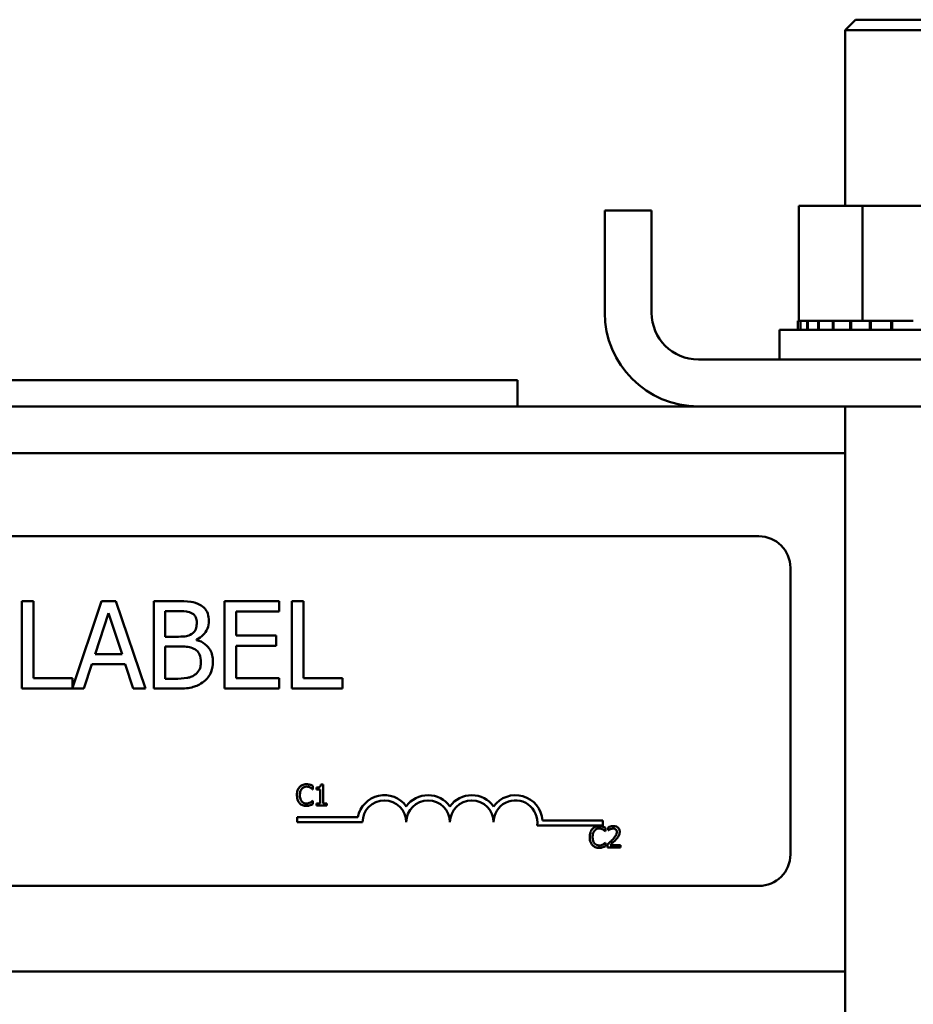
# Model space of a CAD drawing. Units: inches. Extents: x 4 to 172, y 2 to 134.
# Drawn here: x 91 to 94, y 49 to 51 of the extents above; entities that cross this region are included whole.
import ezdxf

# ---------------------------------------------------------------- set-up
doc = ezdxf.new("R2010")
doc.units = ezdxf.units.IN
doc.header["$LTSCALE"] = 8
doc.header["$MEASUREMENT"] = 0
doc.layers.add('Visible (ANSI)', color=7, linetype='Continuous', lineweight=50)

msp = doc.modelspace()

# ---------------------------------------------------------------- linework, layer by layer
at = {"layer": 'Visible (ANSI)'}
for p, q in [((93.4901, 51.3452), (93.4601, 51.3152)), ((93.4901, 51.3452), (93.8051, 51.3452)), ((93.8351, 51.3152), (93.4601, 51.3152)), ((93.4601, 51.3152), (93.4601, 50.8132)), ((93.3282, 50.8132), (93.3282, 50.4842)), ((93.5097, 50.8132), (93.3282, 50.8132)), ((93.5097, 50.8132), (93.5097, 50.4842)), ((93.8292, 50.8132), (93.5097, 50.8132)), ((92.7726, 50.5072), (92.7726, 50.7992)), ((92.9066, 50.7992), (92.7726, 50.7992)), ((92.9066, 50.5072), (92.9066, 50.7992)), ((93.3246, 50.4842), (93.3247, 50.4842)), ((93.3246, 50.4842), (93.3246, 50.4582)), ((93.3282, 50.4842), (93.3247, 50.4842)), ((93.3247, 50.4842), (93.3247, 50.4582)), ((93.3282, 50.4842), (93.3323, 50.4842)), ((93.3323, 50.4842), (93.333, 50.4842)), ((93.3323, 50.4842), (93.3323, 50.4582)), ((93.3521, 50.4842), (93.333, 50.4842)), ((93.333, 50.4842), (93.333, 50.4582)), ((93.3521, 50.4842), (93.3534, 50.4842)), ((93.3521, 50.4842), (93.3521, 50.4582)), ((93.3833, 50.4842), (93.3534, 50.4842)), ((93.3534, 50.4842), (93.3534, 50.4582)), ((93.3833, 50.4842), (93.3851, 50.4842)), ((93.3833, 50.4842), (93.3833, 50.4582)), ((93.4247, 50.4842), (93.3851, 50.4842)), ((93.3851, 50.4842), (93.3851, 50.4582)), ((93.4247, 50.4842), (93.427, 50.4842)), ((93.4247, 50.4842), (93.4247, 50.4582)), ((93.4746, 50.4842), (93.427, 50.4842)), ((93.427, 50.4842), (93.427, 50.4582)), ((93.4746, 50.4842), (93.4772, 50.4842)), ((93.4746, 50.4842), (93.4746, 50.4582)), ((93.4909, 50.4842), (93.4772, 50.4842)), ((93.4772, 50.4842), (93.4772, 50.4582)), ((93.4909, 50.4842), (93.5097, 50.4842)), ((93.5097, 50.4842), (93.5312, 50.4842)), ((93.5312, 50.4842), (93.5341, 50.4842)), ((93.5312, 50.4842), (93.5312, 50.4582)), ((93.5467, 50.4842), (93.5341, 50.4842)), ((93.5341, 50.4842), (93.5341, 50.4582)), ((93.5467, 50.4842), (93.5747, 50.4842)), ((93.5923, 50.4842), (93.5747, 50.4842)), ((93.5923, 50.4842), (93.5953, 50.4842)), ((93.5923, 50.4842), (93.5923, 50.4582)), ((93.6554, 50.4842), (93.5953, 50.4842)), ((93.5953, 50.4842), (93.5953, 50.4582)), ((93.2726, 50.4582), (94.0226, 50.4582)), ((93.2726, 50.3732), (93.2726, 50.4582)), ((94.2546, 50.3732), (93.0406, 50.3732)), ((92.5226, 50.3142), (89.0226, 50.3142)), ((92.5226, 50.3142), (92.5226, 50.2392)), ((88.5046, 50.2392), (93.0406, 50.2392)), ((93.0406, 50.2392), (94.2546, 50.2392)), ((93.4601, 50.2392), (93.4601, 40.8639)), ((88.0851, 50.1052), (93.4601, 50.1052)), ((88.3937, 49.8678), (93.2137, 49.8678)), ((93.3037, 49.7778), (93.3037, 48.9578)), ((91.1382, 49.6821), (91.105, 49.6821)), ((91.105, 49.6821), (91.105, 49.4321)), ((91.1382, 49.4616), (91.1382, 49.6821)), ((91.3333, 49.6821), (91.2498, 49.4345)), ((91.3742, 49.6821), (91.3333, 49.6821)), ((91.4585, 49.4321), (91.3742, 49.6821)), ((91.5485, 49.6821), (91.4822, 49.6821)), ((91.4822, 49.6821), (91.4822, 49.4321)), ((91.8412, 49.6821), (91.6848, 49.6821)), ((91.6848, 49.6821), (91.6848, 49.4321)), ((91.8412, 49.6525), (91.8412, 49.6821)), ((91.8777, 49.6821), (91.8777, 49.4321)), ((91.9109, 49.6821), (91.8777, 49.6821)), ((91.9109, 49.4616), (91.9109, 49.6821)), ((91.3145, 49.5303), (91.353, 49.648)), ((91.353, 49.648), (91.3917, 49.5303)), ((91.5154, 49.5806), (91.5154, 49.6537)), ((91.5154, 49.6537), (91.5473, 49.6537)), ((91.718, 49.584), (91.718, 49.6525)), ((91.718, 49.6525), (91.8412, 49.6525)), ((91.5531, 49.5806), (91.5154, 49.5806)), ((91.605, 49.571), (91.605, 49.5723)), ((91.8329, 49.584), (91.718, 49.584)), ((91.8329, 49.5544), (91.8329, 49.584)), ((91.5154, 49.4604), (91.5154, 49.5528)), ((91.5154, 49.5528), (91.5531, 49.5528)), ((91.718, 49.5544), (91.8329, 49.5544)), ((91.718, 49.4616), (91.718, 49.5544)), ((91.3917, 49.5303), (91.3145, 49.5303)), ((91.2827, 49.4321), (91.3054, 49.502)), ((91.3054, 49.502), (91.4008, 49.502)), ((91.4008, 49.502), (91.4235, 49.4321)), ((91.2498, 49.4616), (91.1382, 49.4616)), ((91.2498, 49.4345), (91.2498, 49.4616)), ((91.5424, 49.4604), (91.5154, 49.4604)), ((91.8412, 49.4616), (91.718, 49.4616)), ((91.8412, 49.4321), (91.8412, 49.4616)), ((92.0225, 49.4616), (91.9109, 49.4616)), ((92.0225, 49.4321), (92.0225, 49.4616)), ((91.105, 49.4321), (91.2827, 49.4321)), ((91.4235, 49.4321), (91.4585, 49.4321)), ((91.4822, 49.4321), (91.5539, 49.4321)), ((91.6848, 49.4321), (91.8412, 49.4321)), ((91.8777, 49.4321), (92.0225, 49.4321)), ((91.9369, 49.144), (91.9376, 49.144)), ((91.9376, 49.144), (91.9376, 49.1536)), ((91.948, 49.1495), (91.948, 49.144)), ((91.948, 49.144), (91.9589, 49.144)), ((91.9589, 49.144), (91.9589, 49.1038)), ((91.9666, 49.1578), (91.9604, 49.1578)), ((91.9666, 49.1038), (91.9666, 49.1578)), ((91.9376, 49.1112), (91.937, 49.1112)), ((91.9376, 49.1017), (91.9376, 49.1112)), ((91.9589, 49.1038), (91.948, 49.1038)), ((91.948, 49.1038), (91.948, 49.0976)), ((91.948, 49.0976), (91.9773, 49.0976)), ((91.9773, 49.1038), (91.9666, 49.1038)), ((91.9773, 49.0976), (91.9773, 49.1038)), ((91.8923, 49.05), (91.8923, 49.0647)), ((91.8923, 49.0647), (92.0665, 49.0647)), ((92.5944, 49.0553), (92.7673, 49.0553)), ((92.7673, 49.0553), (92.7673, 49.0406)), ((92.0798, 49.05), (91.8923, 49.05)), ((92.7673, 49.0406), (92.5791, 49.0406)), ((92.7751, 49.024), (92.7751, 49.0337)), ((92.7821, 49.0353), (92.7821, 49.0268)), ((92.7821, 49.0268), (92.7826, 49.0268)), ((92.7745, 49.024), (92.7751, 49.024)), ((92.7751, 48.9913), (92.7746, 48.9913)), ((92.7751, 48.9817), (92.7751, 48.9913)), ((92.7809, 48.9862), (92.7809, 48.9777)), ((92.7809, 48.9777), (92.8179, 48.9777)), ((92.8179, 48.9846), (92.7884, 48.9846)), ((92.8179, 48.9777), (92.8179, 48.9846)), ((93.2137, 48.8678), (88.3937, 48.8678)), ((88.0851, 48.6232), (93.4601, 48.6232))]:
    msp.add_line(p, q, dxfattribs=at)
for centre, radius, start, end in [((93.0406, 50.5072), 0.268, 180, 270), ((93.0406, 50.5072), 0.134, 180, 270), ((93.2137, 49.7778), 0.09, 0, 90), ((92.1423, 49.05), 0.0772, 35.9425, 169.0242), ((92.1423, 49.05), 0.0625, 0, 180), ((92.2673, 49.05), 0.0772, 35.9425, 144.0575), ((92.2673, 49.05), 0.0625, 0, 180), ((92.3923, 49.05), 0.0772, 35.9425, 144.0575), ((92.3923, 49.05), 0.0625, 0, 180), ((92.5173, 49.05), 0.0772, 3.8949, 144.0575), ((92.5173, 49.05), 0.0625, 351.2996, 180), ((93.2137, 48.9578), 0.09, 270, 0)]:
    msp.add_arc(centre, radius, start, end, dxfattribs=at)
for points, knots in [([(91.6141, 49.6719), (91.6061, 49.6763), (91.5976, 49.6792), (91.5753, 49.6821), (91.5619, 49.6821), (91.5485, 49.6821)], [-0.1714445, -0.1714445, -0.1714445, -0.1714445, -0.101982, -0.101982, 0, 0, 0, 0]), ([(91.5473, 49.6537), (91.5568, 49.6537), (91.5665, 49.6538), (91.5818, 49.6518), (91.5874, 49.6501), (91.5926, 49.6472)], [-0.1181889, -0.1181889, -0.1181889, -0.1181889, -0.0452274, -0.0452274, 0, 0, 0, 0]), ([(91.5926, 49.6472), (91.5949, 49.6459), (91.597, 49.6443), (91.6008, 49.64), (91.602, 49.6376), (91.6047, 49.6311), (91.6054, 49.6261), (91.6054, 49.6211)], [-0.06713504, -0.06713504, -0.06713504, -0.06713504, -0.05372874, -0.05372874, -0.0380452, -0.0380452, 0, 0, 0, 0]), ([(91.64, 49.6257), (91.64, 49.6328), (91.6391, 49.6398), (91.6343, 49.6536), (91.631, 49.658), (91.6249, 49.6652), (91.6198, 49.669), (91.6141, 49.6719)], [-0.09263001, -0.09263001, -0.09263001, -0.09263001, -0.07150701, -0.07150701, -0.04871217, -0.04871217, 0, 0, 0, 0]), ([(91.6054, 49.6211), (91.6054, 49.6159), (91.6049, 49.6105), (91.6024, 49.6011), (91.6008, 49.5983), (91.5973, 49.5933), (91.5946, 49.5909), (91.5914, 49.5889)], [-0.0672613, -0.0672613, -0.0672613, -0.0672613, -0.04649044, -0.04649044, -0.02829868, -0.02829868, 0, 0, 0, 0]), ([(91.605, 49.5723), (91.6121, 49.5757), (91.6186, 49.5802), (91.628, 49.5899), (91.6325, 49.5958), (91.6387, 49.6106), (91.64, 49.6181), (91.64, 49.6257)], [-0.214654, -0.214654, -0.214654, -0.214654, -0.1227313, -0.1227313, -0.058466, -0.058466, 0, 0, 0, 0]), ([(91.5914, 49.5889), (91.5847, 49.5846), (91.5796, 49.583), (91.5707, 49.581), (91.5625, 49.5806), (91.5531, 49.5806)], [-0.1175554, -0.1175554, -0.1175554, -0.1175554, -0.0713546, -0.0713546, 0, 0, 0, 0]), ([(91.6518, 49.5089), (91.6518, 49.515), (91.6512, 49.5211), (91.6484, 49.5326), (91.6464, 49.5378), (91.6403, 49.5486), (91.6355, 49.5545), (91.6218, 49.565), (91.6136, 49.5687), (91.605, 49.571)], [-0.2420841, -0.2420841, -0.2420841, -0.2420841, -0.18458, -0.18458, -0.1316331, -0.1316331, -0.0681717, -0.0681717, 0, 0, 0, 0]), ([(91.5531, 49.5528), (91.5693, 49.5528), (91.5764, 49.552), (91.5857, 49.5508), (91.5915, 49.5491), (91.5969, 49.5463)], [-0.07155285, -0.07155285, -0.07155285, -0.07155285, -0.04637894, -0.04637894, 0, 0, 0, 0]), ([(91.5969, 49.5463), (91.6007, 49.5443), (91.6044, 49.5418), (91.6111, 49.5352), (91.6126, 49.5319), (91.6162, 49.5232), (91.6171, 49.5154), (91.6171, 49.5074)], [-0.09705092, -0.09705092, -0.09705092, -0.09705092, -0.08023623, -0.08023623, -0.06035565, -0.06035565, 0, 0, 0, 0]), ([(91.6171, 49.5074), (91.6171, 49.5029), (91.6168, 49.4983), (91.6147, 49.4896), (91.6132, 49.4863), (91.6082, 49.4785), (91.6039, 49.4744), (91.5991, 49.471)], [-0.09609737, -0.09609737, -0.09609737, -0.09609737, -0.07032406, -0.07032406, -0.04489809, -0.04489809, 0, 0, 0, 0]), ([(91.6259, 49.4523), (91.6304, 49.4559), (91.6343, 49.46), (91.6408, 49.4687), (91.6441, 49.474), (91.6503, 49.4892), (91.6518, 49.499), (91.6518, 49.5089)], [-0.1800228, -0.1800228, -0.1800228, -0.1800228, -0.1248077, -0.1248077, -0.0752891, -0.0752891, 0, 0, 0, 0]), ([(91.5991, 49.471), (91.5958, 49.4688), (91.5924, 49.467), (91.5835, 49.4636), (91.579, 49.4628), (91.567, 49.4609), (91.5542, 49.4604), (91.5424, 49.4604)], [-0.1236077, -0.1236077, -0.1236077, -0.1236077, -0.1097926, -0.1097926, -0.0901693, -0.0901693, 0, 0, 0, 0]), ([(91.5539, 49.4321), (91.5685, 49.4321), (91.5834, 49.4332), (91.6036, 49.4391), (91.6142, 49.4433), (91.6259, 49.4523)], [-0.2818063, -0.2818063, -0.2818063, -0.2818063, -0.1121049, -0.1121049, 0, 0, 0, 0]), ([(91.8995, 49.1504), (91.8965, 49.1469), (91.8948, 49.1432), (91.8925, 49.1365), (91.892, 49.132), (91.892, 49.1276)], [-0.05391515, -0.05391515, -0.05391515, -0.05391515, -0.03350656, -0.03350656, 0, 0, 0, 0]), ([(91.919, 49.1587), (91.9169, 49.1587), (91.9148, 49.1585), (91.9108, 49.1577), (91.9089, 49.157), (91.9042, 49.1548), (91.9017, 49.1529), (91.8995, 49.1504)], [-0.05600159, -0.05600159, -0.05600159, -0.05600159, -0.03985515, -0.03985515, -0.02469419, -0.02469419, 0, 0, 0, 0]), ([(91.9004, 49.1276), (91.9004, 49.1312), (91.9008, 49.1354), (91.9031, 49.1418), (91.9042, 49.1439), (91.9057, 49.1457)], [-0.05178779, -0.05178779, -0.05178779, -0.05178779, -0.0180011, -0.0180011, 0, 0, 0, 0]), ([(91.9057, 49.1457), (91.9066, 49.1468), (91.9076, 49.1477), (91.9099, 49.1494), (91.911, 49.15), (91.9144, 49.1515), (91.9167, 49.1519), (91.919, 49.1519)], [-0.03856829, -0.03856829, -0.03856829, -0.03856829, -0.02801144, -0.02801144, -0.0176707, -0.0176707, 0, 0, 0, 0]), ([(91.9296, 49.1571), (91.9274, 49.1578), (91.9254, 49.1581), (91.9228, 49.1586), (91.9209, 49.1587), (91.919, 49.1587)], [-0.0201974, -0.0201974, -0.0201974, -0.0201974, -0.01441742, -0.01441742, 0, 0, 0, 0]), ([(91.919, 49.1519), (91.9223, 49.1519), (91.9243, 49.1513), (91.9269, 49.1506), (91.9286, 49.1499), (91.9302, 49.149)], [-0.02039428, -0.02039428, -0.02039428, -0.02039428, -0.01376019, -0.01376019, 0, 0, 0, 0]), ([(91.9376, 49.1536), (91.9357, 49.1546), (91.9343, 49.1553), (91.9323, 49.1562), (91.9309, 49.1567), (91.9296, 49.1571)], [-0.01703196, -0.01703196, -0.01703196, -0.01703196, -0.01078588, -0.01078588, 0, 0, 0, 0]), ([(91.9302, 49.149), (91.9325, 49.1477), (91.9332, 49.1472), (91.9351, 49.1456), (91.9361, 49.1448), (91.9369, 49.144)], [-0.01883133, -0.01883133, -0.01883133, -0.01883133, -0.0086958, -0.0086958, 0, 0, 0, 0]), ([(91.9604, 49.1578), (91.9603, 49.157), (91.9602, 49.1562), (91.9598, 49.1547), (91.9596, 49.1541), (91.9589, 49.1528), (91.9584, 49.1522), (91.9575, 49.1514), (91.9567, 49.1509), (91.9532, 49.1497), (91.9506, 49.1495), (91.948, 49.1495)], [-0.1005438, -0.1005438, -0.1005438, -0.1005438, -0.0762723, -0.0762723, -0.0553229, -0.0553229, -0.032618, -0.032618, -0.0195337, -0.0195337, 0, 0, 0, 0]), ([(91.892, 49.1276), (91.892, 49.1211), (91.8931, 49.1162), (91.8959, 49.1093), (91.8975, 49.1067), (91.8996, 49.1044)], [-0.0565393, -0.0565393, -0.0565393, -0.0565393, -0.02330056, -0.02330056, 0, 0, 0, 0]), ([(91.9059, 49.1094), (91.9034, 49.1125), (91.9022, 49.1158), (91.9007, 49.1203), (91.9004, 49.124), (91.9004, 49.1276)], [-0.03644733, -0.03644733, -0.03644733, -0.03644733, -0.02691563, -0.02691563, 0, 0, 0, 0]), ([(91.937, 49.1112), (91.936, 49.1103), (91.9348, 49.1093), (91.9332, 49.1081), (91.9319, 49.1072), (91.9306, 49.1064)], [-0.01495538, -0.01495538, -0.01495538, -0.01495538, -0.01159733, -0.01159733, 0, 0, 0, 0]), ([(91.8996, 49.1044), (91.9008, 49.1031), (91.9021, 49.102), (91.9054, 49.0997), (91.907, 49.099), (91.9116, 49.0972), (91.9152, 49.0966), (91.9189, 49.0966)], [-0.04386232, -0.04386232, -0.04386232, -0.04386232, -0.03702527, -0.03702527, -0.0282377, -0.0282377, 0, 0, 0, 0]), ([(91.919, 49.1035), (91.9176, 49.1035), (91.9162, 49.1036), (91.9133, 49.1043), (91.912, 49.1048), (91.9091, 49.1063), (91.9074, 49.1077), (91.9059, 49.1094)], [-0.03238995, -0.03238995, -0.03238995, -0.03238995, -0.0253562, -0.0253562, -0.01712674, -0.01712674, 0, 0, 0, 0]), ([(91.9189, 49.0966), (91.9224, 49.0966), (91.924, 49.0969), (91.9264, 49.0973), (91.928, 49.0978), (91.9296, 49.0983)], [-0.01789879, -0.01789879, -0.01789879, -0.01789879, -0.01266255, -0.01266255, 0, 0, 0, 0]), ([(91.9306, 49.1064), (91.9283, 49.1052), (91.9262, 49.1045), (91.9233, 49.1037), (91.9211, 49.1035), (91.919, 49.1035)], [-0.02278521, -0.02278521, -0.02278521, -0.02278521, -0.01647079, -0.01647079, 0, 0, 0, 0]), ([(91.9296, 49.0983), (91.9321, 49.0991), (91.9334, 49.0997), (91.935, 49.1005), (91.9363, 49.1011), (91.9376, 49.1017)], [-0.01416488, -0.01416488, -0.01416488, -0.01416488, -0.01047492, -0.01047492, 0, 0, 0, 0]), ([(92.7371, 49.0305), (92.734, 49.027), (92.7324, 49.0233), (92.7301, 49.0166), (92.7296, 49.012), (92.7296, 49.0076)], [-0.05391515, -0.05391515, -0.05391515, -0.05391515, -0.03350656, -0.03350656, 0, 0, 0, 0]), ([(92.7566, 49.0387), (92.7545, 49.0387), (92.7524, 49.0385), (92.7484, 49.0377), (92.7465, 49.0371), (92.7418, 49.0348), (92.7393, 49.0329), (92.7371, 49.0305)], [-0.05600159, -0.05600159, -0.05600159, -0.05600159, -0.03985515, -0.03985515, -0.02469419, -0.02469419, 0, 0, 0, 0]), ([(92.7433, 49.0257), (92.7442, 49.0268), (92.7452, 49.0278), (92.7474, 49.0294), (92.7486, 49.0301), (92.752, 49.0315), (92.7543, 49.0319), (92.7566, 49.0319)], [-0.03856829, -0.03856829, -0.03856829, -0.03856829, -0.02801144, -0.02801144, -0.0176707, -0.0176707, 0, 0, 0, 0]), ([(92.7672, 49.0372), (92.765, 49.0378), (92.763, 49.0382), (92.7604, 49.0386), (92.7585, 49.0387), (92.7566, 49.0387)], [-0.0201974, -0.0201974, -0.0201974, -0.0201974, -0.01441742, -0.01441742, 0, 0, 0, 0]), ([(92.7566, 49.0319), (92.7599, 49.0319), (92.7619, 49.0314), (92.7645, 49.0306), (92.7662, 49.0299), (92.7678, 49.0291)], [-0.02039428, -0.02039428, -0.02039428, -0.02039428, -0.01376019, -0.01376019, 0, 0, 0, 0]), ([(92.7751, 49.0337), (92.7733, 49.0347), (92.7719, 49.0353), (92.7698, 49.0362), (92.7685, 49.0367), (92.7672, 49.0372)], [-0.01703196, -0.01703196, -0.01703196, -0.01703196, -0.01078588, -0.01078588, 0, 0, 0, 0]), ([(92.7678, 49.0291), (92.7701, 49.0278), (92.7708, 49.0272), (92.7727, 49.0257), (92.7737, 49.0248), (92.7745, 49.024)], [-0.01883133, -0.01883133, -0.01883133, -0.01883133, -0.0086958, -0.0086958, 0, 0, 0, 0]), ([(92.7975, 49.0389), (92.7937, 49.0389), (92.7904, 49.0381), (92.7866, 49.0371), (92.7841, 49.0363), (92.7821, 49.0353)], [-0.02537479, -0.02537479, -0.02537479, -0.02537479, -0.01636059, -0.01636059, 0, 0, 0, 0]), ([(92.7826, 49.0268), (92.7834, 49.0273), (92.7843, 49.0279), (92.7862, 49.0291), (92.7873, 49.0296), (92.7884, 49.0301)], [-0.01709269, -0.01709269, -0.01709269, -0.01709269, -0.00936796, -0.00936796, 0, 0, 0, 0]), ([(92.7884, 49.0301), (92.7904, 49.0309), (92.792, 49.0313), (92.794, 49.0318), (92.7955, 49.032), (92.7969, 49.032)], [-0.01621929, -0.01621929, -0.01621929, -0.01621929, -0.01114601, -0.01114601, 0, 0, 0, 0]), ([(92.7969, 49.032), (92.7989, 49.032), (92.8002, 49.0316), (92.8023, 49.0309), (92.8033, 49.0303), (92.8043, 49.0295)], [-0.0167019, -0.0167019, -0.0167019, -0.0167019, -0.00937535, -0.00937535, 0, 0, 0, 0]), ([(92.8154, 49.0224), (92.8154, 49.0237), (92.8153, 49.025), (92.8148, 49.0274), (92.8145, 49.0286), (92.8133, 49.0314), (92.8122, 49.033), (92.8097, 49.0354), (92.8081, 49.0366), (92.8032, 49.0386), (92.8003, 49.0389), (92.7975, 49.0389)], [-0.0959954, -0.0959954, -0.0959954, -0.0959954, -0.07980065, -0.07980065, -0.06487587, -0.06487587, -0.04062092, -0.04062092, -0.02135969, -0.02135969, 0, 0, 0, 0]), ([(92.8043, 49.0295), (92.8047, 49.0291), (92.8052, 49.0287), (92.806, 49.0275), (92.8063, 49.0269), (92.807, 49.025), (92.8072, 49.0235), (92.8072, 49.022)], [-0.01799053, -0.01799053, -0.01799053, -0.01799053, -0.01511041, -0.01511041, -0.01146257, -0.01146257, 0, 0, 0, 0]), ([(92.7296, 49.0076), (92.7296, 49.0012), (92.7307, 48.9962), (92.7335, 48.9893), (92.7351, 48.9867), (92.7372, 48.9845)], [-0.0565393, -0.0565393, -0.0565393, -0.0565393, -0.02330056, -0.02330056, 0, 0, 0, 0]), ([(92.7379, 49.0076), (92.7379, 49.0112), (92.7384, 49.0154), (92.7407, 49.0218), (92.7418, 49.0239), (92.7433, 49.0257)], [-0.05178779, -0.05178779, -0.05178779, -0.05178779, -0.0180011, -0.0180011, 0, 0, 0, 0]), ([(92.7435, 48.9895), (92.741, 48.9925), (92.7398, 48.9958), (92.7383, 49.0003), (92.7379, 49.0041), (92.7379, 49.0076)], [-0.03644733, -0.03644733, -0.03644733, -0.03644733, -0.02691563, -0.02691563, 0, 0, 0, 0]), ([(92.7954, 49.0006), (92.7921, 48.997), (92.7898, 48.9948), (92.7859, 48.991), (92.7834, 48.9885), (92.7809, 48.9862)], [-0.04170724, -0.04170724, -0.04170724, -0.04170724, -0.02643388, -0.02643388, 0, 0, 0, 0]), ([(92.7884, 48.9846), (92.7912, 48.9872), (92.7946, 48.9905), (92.7987, 48.9944), (92.8016, 48.9972), (92.8043, 49.0002)], [-0.04283915, -0.04283915, -0.04283915, -0.04283915, -0.03037008, -0.03037008, 0, 0, 0, 0]), ([(92.8072, 49.022), (92.8072, 49.0204), (92.807, 49.0188), (92.8062, 49.0157), (92.8055, 49.0141), (92.8029, 49.0094), (92.7995, 49.0052), (92.7954, 49.0006)], [-0.08762492, -0.08762492, -0.08762492, -0.08762492, -0.06763594, -0.06763594, -0.04692782, -0.04692782, 0, 0, 0, 0]), ([(92.8043, 49.0002), (92.8058, 49.0018), (92.8073, 49.0035), (92.8101, 49.0069), (92.8113, 49.0086), (92.8123, 49.0104)], [-0.03315218, -0.03315218, -0.03315218, -0.03315218, -0.0160429, -0.0160429, 0, 0, 0, 0]), ([(92.8123, 49.0104), (92.8136, 49.0128), (92.8143, 49.0148), (92.8152, 49.018), (92.8154, 49.0202), (92.8154, 49.0224)], [-0.02530612, -0.02530612, -0.02530612, -0.02530612, -0.01672719, -0.01672719, 0, 0, 0, 0]), ([(92.7372, 48.9845), (92.7384, 48.9832), (92.7397, 48.982), (92.743, 48.9797), (92.7446, 48.979), (92.7491, 48.9772), (92.7528, 48.9766), (92.7565, 48.9766)], [-0.04386232, -0.04386232, -0.04386232, -0.04386232, -0.03702527, -0.03702527, -0.0282377, -0.0282377, 0, 0, 0, 0]), ([(92.7566, 48.9835), (92.7552, 48.9835), (92.7538, 48.9836), (92.7509, 48.9843), (92.7496, 48.9849), (92.7467, 48.9864), (92.7449, 48.9878), (92.7435, 48.9895)], [-0.03238995, -0.03238995, -0.03238995, -0.03238995, -0.0253562, -0.0253562, -0.01712674, -0.01712674, 0, 0, 0, 0]), ([(92.7565, 48.9766), (92.7599, 48.9766), (92.7616, 48.9769), (92.7639, 48.9773), (92.7656, 48.9778), (92.7672, 48.9783)], [-0.01789879, -0.01789879, -0.01789879, -0.01789879, -0.01266255, -0.01266255, 0, 0, 0, 0]), ([(92.7682, 48.9865), (92.7659, 48.9852), (92.7638, 48.9846), (92.7609, 48.9837), (92.7587, 48.9835), (92.7566, 48.9835)], [-0.02278521, -0.02278521, -0.02278521, -0.02278521, -0.01647079, -0.01647079, 0, 0, 0, 0]), ([(92.7672, 48.9783), (92.7697, 48.9791), (92.771, 48.9798), (92.7726, 48.9806), (92.7739, 48.9812), (92.7751, 48.9817)], [-0.01416488, -0.01416488, -0.01416488, -0.01416488, -0.01047492, -0.01047492, 0, 0, 0, 0]), ([(92.7746, 48.9913), (92.7736, 48.9903), (92.7724, 48.9893), (92.7708, 48.9881), (92.7695, 48.9872), (92.7682, 48.9865)], [-0.01495538, -0.01495538, -0.01495538, -0.01495538, -0.01159733, -0.01159733, 0, 0, 0, 0])]:
    msp.add_open_spline(points, degree=3, knots=knots, dxfattribs=at)

doc.saveas('drawing.dxf')
